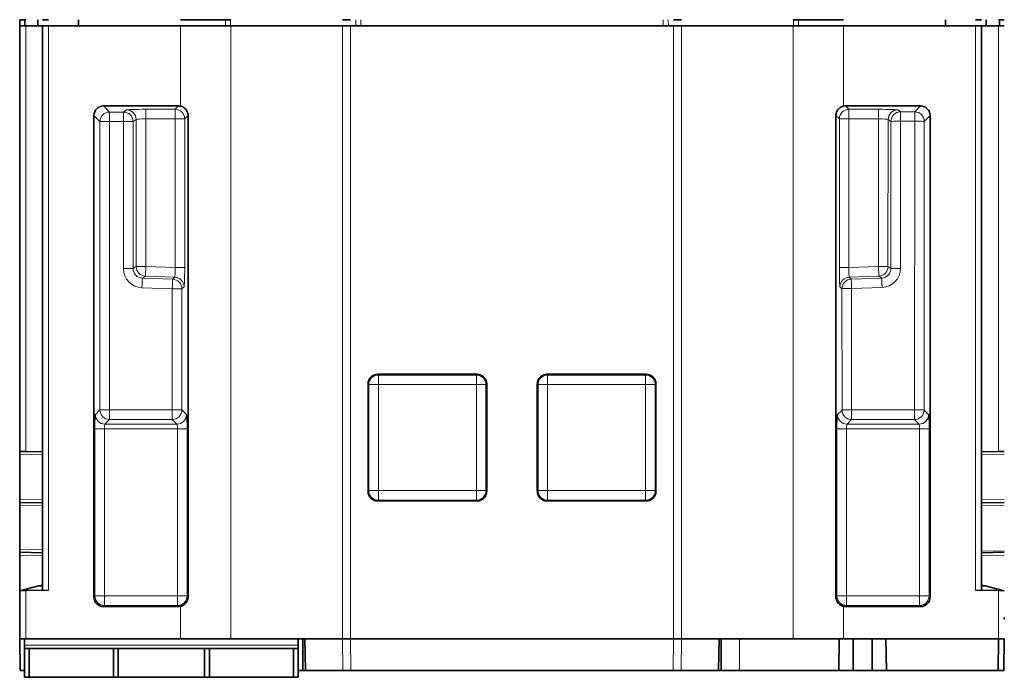
# Model space of a CAD drawing. Units: millimetres. Extents: x 40 to 1484, y 30 to 1150.
# Drawn here: x 402 to 505, y 956 to 1024 of the extents above; entities that cross this region are included whole.
import ezdxf

# ---------------------------------------------------------------- set-up
doc = ezdxf.new("R2010")
doc.units = ezdxf.units.MM
doc.layers.add('1', color=7, linetype='Continuous', true_color=0xffffff)

msp = doc.modelspace()

# ---------------------------------------------------------------- linework, layer by layer
at = {"layer": '1', "color": 18, "linetype": 'Continuous', "lineweight": 35}
for p, q in [((403.01, 1024.43), (402.38, 1024.43)), ((402.38, 1024.43), (402.38, 1023.8)), ((402.9, 1024.43), (402.9, 1023.81)), ((404.26, 1023.8), (404.26, 1024.43)), ((405.38, 1024.43), (404.76, 1024.43)), ((408.5, 1024.43), (408.49, 1023.8)), ((424.37, 1024.43), (419.12, 1024.43)), ((436.83, 1024.43), (435.99, 1024.43)), ((471.27, 1024.43), (470.43, 1024.43)), ((488.14, 1024.43), (482.9, 1024.43)), ((498.77, 1023.8), (498.76, 1024.43)), ((502.51, 1024.43), (501.88, 1024.43)), ((503.01, 1023.8), (503, 1024.43)), ((504.88, 1024.43), (504.26, 1024.43)), ((504.37, 1024.43), (504.37, 1023.81)), ((402.38, 979.49), (402.38, 1023.8)), ((402.38, 1023.8), (403.01, 1023.8)), ((403.01, 1023.8), (404.76, 1023.8)), ((404.76, 965.03), (404.76, 1023.8)), ((404.76, 1023.8), (405.38, 1023.8)), ((405.38, 1023.8), (419.13, 1023.8)), ((419.13, 1023.8), (424.37, 1023.8)), ((424.37, 1023.8), (435.99, 1023.8)), ((435.99, 1023.8), (436.83, 1023.8)), ((436.83, 1023.8), (470.43, 1023.8)), ((470.43, 1023.8), (471.27, 1023.8)), ((471.27, 1023.8), (482.89, 1023.8)), ((482.89, 1023.8), (488.14, 1023.8)), ((488.14, 1023.8), (501.88, 1023.8)), ((501.88, 1023.8), (502.51, 1023.8)), ((502.51, 1023.8), (502.51, 965.03)), ((504.26, 1023.8), (502.51, 1023.8)), ((504.26, 1023.8), (504.88, 1023.8)), ((418.91, 1015.45), (411.1, 1015.45)), ((488.36, 1015.45), (496.16, 1015.45)), ((410.11, 1014.45), (410.11, 964.34)), ((419.91, 1014.46), (419.91, 964.34)), ((487.35, 1014.46), (487.35, 964.34)), ((497.16, 1014.45), (497.16, 964.34)), ((450, 987.52), (439.65, 987.52)), ((467.61, 987.52), (457.26, 987.52)), ((438.65, 986.52), (438.65, 975.34)), ((451, 975.34), (451, 986.52)), ((456.26, 986.52), (456.26, 975.34)), ((468.61, 975.34), (468.61, 986.52)), ((402.38, 979.49), (403.01, 979.48)), ((402.38, 979.19), (402.38, 979.49)), ((402.38, 974.49), (402.38, 979.19)), ((404.76, 979.45), (403.01, 979.48)), ((504.26, 979.48), (502.51, 979.45)), ((504.88, 979.49), (504.26, 979.48)), ((402.38, 974.19), (402.38, 974.49)), ((402.38, 974.19), (404.76, 974.15)), ((402.38, 973.89), (402.38, 974.19)), ((402.38, 969.29), (402.38, 973.89)), ((439.65, 974.34), (450, 974.34)), ((457.26, 974.34), (467.61, 974.34)), ((502.51, 974.15), (504.88, 974.19)), ((402.38, 968.99), (402.38, 969.29)), ((402.38, 968.99), (404.76, 968.95)), ((402.38, 968.69), (402.38, 968.99)), ((402.38, 964.99), (402.38, 968.69)), ((502.51, 968.95), (504.88, 968.99)), ((404.38, 965.49), (404.76, 965.58)), ((502.88, 965.49), (502.51, 965.58)), ((404.38, 965.49), (402.38, 964.99)), ((403.01, 965), (402.38, 964.99)), ((402.38, 964.99), (402.38, 964.99)), ((402.38, 959.98), (402.38, 964.99)), ((405.38, 965.04), (403.01, 965)), ((404.38, 965.49), (404.76, 965.49)), ((504.26, 965), (501.88, 965.04)), ((502.88, 965.49), (502.51, 965.49)), ((504.88, 964.99), (502.88, 965.49)), ((504.88, 964.99), (504.26, 965)), ((411.1, 963.34), (418.91, 963.34)), ((496.16, 963.34), (488.36, 963.34)), ((504.88, 962.04), (504.88, 962.21)), ((402.44, 956.68), (402.38, 959.98)), ((403.01, 959.98), (402.38, 959.98)), ((402.88, 959.98), (402.88, 959.31)), ((419.13, 959.98), (403.01, 959.98)), ((424.37, 959.98), (419.13, 959.98)), ((432.06, 959.98), (424.37, 959.98)), ((431.38, 959.98), (431.38, 959.31)), ((431.87, 956.68), (431.87, 959.98)), ((432.06, 959.98), (435.99, 959.98)), ((432.12, 956.68), (432.06, 959.98)), ((436.83, 959.98), (470.43, 959.98)), ((471.27, 959.98), (475.2, 959.98)), ((475.14, 956.68), (475.2, 959.98)), ((475.2, 959.98), (482.89, 959.98)), ((475.39, 956.68), (475.39, 959.98)), ((488.14, 959.98), (482.89, 959.98)), ((487.66, 956.68), (487.7, 959.98)), ((488.14, 959.98), (504.26, 959.98)), ((489.13, 956.68), (489.13, 959.98)), ((491.13, 956.68), (491.13, 959.98)), ((492.56, 959.98), (492.6, 956.68)), ((504.24, 956.68), (504.26, 959.98)), ((504.88, 959.98), (504.26, 959.98)), ((504.88, 959.98), (504.82, 956.68)), ((402.88, 958.98), (402.88, 959.31)), ((402.88, 955.98), (402.88, 958.98)), ((402.88, 958.98), (403.38, 958.98)), ((403.38, 958.98), (403.38, 955.98)), ((412.13, 958.98), (403.38, 958.98)), ((412.13, 955.98), (412.13, 958.98)), ((412.13, 958.98), (412.63, 958.98)), ((412.63, 958.98), (412.63, 955.98)), ((412.63, 958.98), (421.63, 958.98)), ((421.63, 955.98), (421.63, 958.98)), ((421.63, 958.98), (422.13, 958.98)), ((422.13, 958.98), (422.13, 955.98)), ((430.88, 958.98), (422.13, 958.98)), ((430.88, 955.98), (430.88, 958.98)), ((430.88, 958.98), (431.38, 958.98)), ((431.38, 959.31), (431.38, 958.98)), ((431.38, 958.98), (431.38, 955.98)), ((402.88, 956.68), (402.44, 956.68)), ((431.87, 956.68), (431.38, 956.68)), ((431.87, 956.68), (432.12, 956.68)), ((432.12, 956.68), (436.02, 956.68)), ((436.02, 956.68), (436.86, 956.68)), ((470.4, 956.68), (436.86, 956.68)), ((470.4, 956.68), (471.24, 956.68)), ((471.24, 956.68), (475.14, 956.68)), ((475.39, 956.68), (475.14, 956.68)), ((477.32, 956.68), (475.39, 956.68)), ((477.32, 956.68), (487.66, 956.68)), ((489.13, 956.68), (487.66, 956.68)), ((491.13, 956.68), (489.13, 956.68)), ((492.6, 956.68), (491.13, 956.68)), ((492.6, 956.68), (504.24, 956.68)), ((504.82, 956.68), (504.24, 956.68)), ((403.38, 955.98), (402.88, 955.98)), ((412.13, 955.98), (403.38, 955.98)), ((412.63, 955.98), (412.13, 955.98)), ((412.63, 955.98), (421.63, 955.98)), ((422.13, 955.98), (421.63, 955.98)), ((430.88, 955.98), (422.13, 955.98)), ((431.38, 955.98), (430.88, 955.98))]:
    msp.add_line(p, q, dxfattribs=at)
at = {"layer": '1', "color": 8, "linetype": 'Continuous', "lineweight": 18}
for p, q in [((423.79, 1023.8), (423.79, 1024.43)), ((424.32, 1024.43), (424.32, 1023.8)), ((437.36, 1023.8), (437.36, 1024.43)), ((437.88, 1024.43), (437.88, 1023.8)), ((469.38, 1023.8), (469.38, 1024.43)), ((469.9, 1024.43), (469.91, 1023.8)), ((482.95, 1023.8), (482.94, 1024.43)), ((483.47, 1024.43), (483.47, 1023.8)), ((403.01, 1023.8), (403.01, 979.48)), ((405.38, 1023.8), (405.38, 971.67)), ((419.13, 1015.43), (419.13, 1023.8)), ((424.37, 1023.8), (424.37, 959.98)), ((435.99, 959.98), (435.99, 1023.8)), ((436.83, 1023.8), (436.83, 959.98)), ((470.43, 959.98), (470.43, 1023.8)), ((471.27, 1023.8), (471.27, 959.98)), ((482.89, 959.98), (482.89, 1023.8)), ((488.14, 1023.8), (488.14, 1015.45)), ((501.88, 965.04), (501.88, 1023.8)), ((504.26, 979.48), (504.26, 1023.8)), ((411.74, 1014.82), (411.1, 1015.45)), ((413.18, 1014.82), (411.74, 1014.82)), ((413.51, 1015.04), (413.18, 1014.82)), ((415.51, 1015.1), (415.51, 1014.1)), ((418.56, 1015.1), (415.51, 1015.1)), ((418.91, 1015.45), (418.56, 1015.1)), ((418.56, 1014.1), (418.56, 1015.1)), ((488.36, 1015.45), (488.71, 1015.1)), ((488.71, 1014.1), (488.71, 1015.1)), ((488.71, 1015.1), (491.79, 1015.1)), ((491.79, 1014.1), (491.79, 1015.1)), ((494.08, 1014.84), (493.79, 1015.04)), ((494.08, 1014.84), (494.08, 1013.86)), ((495.55, 1014.84), (494.08, 1014.84)), ((495.55, 1014.84), (496.16, 1015.45)), ((495.55, 1014.84), (495.55, 1013.86)), ((410.11, 1014.45), (410.74, 1013.82)), ((410.74, 1013.82), (411.74, 1013.82)), ((410.74, 1013.82), (410.74, 983.81)), ((413.18, 1013.82), (411.74, 1013.82)), ((411.74, 1013.82), (411.74, 983.81)), ((413.18, 998.52), (413.18, 1013.82)), ((414.18, 1013.82), (413.18, 1013.82)), ((414.51, 1014.04), (414.18, 1013.82)), ((414.18, 1013.82), (414.18, 998.52)), ((414.51, 998.73), (414.51, 1014.04)), ((415.51, 998.73), (415.51, 1014.1)), ((415.51, 1014.1), (418.56, 1014.1)), ((418.56, 1014.1), (418.56, 998.63)), ((418.56, 1014.1), (419.56, 1014.1)), ((419.56, 1014.1), (419.91, 1014.46)), ((419.56, 998.63), (419.56, 1014.1)), ((487.71, 1014.1), (487.35, 1014.46)), ((488.71, 1014.1), (487.71, 1014.1)), ((487.71, 998.63), (487.71, 1014.1)), ((488.71, 1014.1), (488.71, 998.63)), ((491.79, 1014.1), (488.71, 1014.1)), ((491.79, 1014.1), (491.78, 998.73)), ((492.79, 1014.04), (492.77, 998.73)), ((493.08, 1013.84), (492.79, 1014.04)), ((493.08, 998.54), (493.08, 1013.84)), ((494.08, 1013.86), (494.08, 998.55)), ((495.55, 1013.86), (494.08, 1013.86)), ((495.55, 1013.86), (495.53, 983.82)), ((496.55, 1013.84), (496.53, 983.8)), ((497.16, 1014.45), (496.55, 1013.84)), ((414.18, 998.52), (413.18, 998.52)), ((414.18, 998.52), (414.51, 998.73)), ((415.51, 998.73), (414.51, 998.73)), ((415.47, 997.73), (415.51, 998.73)), ((418.56, 998.63), (415.51, 998.73)), ((418.56, 998.63), (419.56, 998.63)), ((488.71, 998.63), (487.71, 998.63)), ((488.71, 998.63), (491.78, 998.73)), ((491.81, 997.73), (491.78, 998.73)), ((491.78, 998.73), (492.77, 998.73)), ((492.77, 998.73), (493.08, 998.54)), ((415.15, 997.53), (415.47, 997.73)), ((418.31, 997.42), (415.15, 997.53)), ((415.47, 997.73), (418.52, 997.63)), ((418.52, 997.63), (418.31, 997.42)), ((491.81, 997.73), (488.74, 997.63)), ((488.74, 997.63), (488.94, 997.43)), ((492.12, 997.54), (488.94, 997.43)), ((491.81, 997.73), (492.12, 997.54)), ((418.27, 996.42), (415.11, 996.53)), ((418.27, 983.81), (418.27, 996.42)), ((419.27, 996.42), (418.27, 996.42)), ((419.27, 996.42), (419.49, 996.63)), ((419.27, 983.81), (419.27, 996.42)), ((487.98, 996.43), (487.77, 996.63)), ((487.98, 996.43), (487.99, 983.8)), ((492.15, 996.56), (488.98, 996.45)), ((488.98, 996.45), (488.99, 983.82)), ((439.65, 987.52), (439.72, 987.44)), ((439.72, 986.44), (439.72, 987.44)), ((439.72, 987.44), (449.92, 987.44)), ((449.92, 987.44), (450, 987.52)), ((449.92, 986.44), (449.92, 987.44)), ((457.26, 987.52), (457.34, 987.44)), ((457.34, 986.44), (457.34, 987.44)), ((457.34, 987.44), (467.54, 987.44)), ((467.54, 987.44), (467.61, 987.52)), ((467.54, 986.44), (467.54, 987.44)), ((438.72, 986.44), (438.65, 986.52)), ((439.72, 986.44), (438.72, 986.44)), ((438.72, 975.41), (438.72, 986.44)), ((439.72, 986.44), (439.72, 975.41)), ((449.92, 986.44), (439.72, 986.44)), ((450.92, 986.44), (449.92, 986.44)), ((449.92, 975.41), (449.92, 986.44)), ((451, 986.52), (450.92, 986.44)), ((450.92, 986.44), (450.92, 975.41)), ((456.34, 986.44), (456.26, 986.52)), ((457.34, 986.44), (456.34, 986.44)), ((456.34, 975.41), (456.34, 986.44)), ((457.34, 986.44), (457.34, 975.41)), ((467.54, 986.44), (457.34, 986.44)), ((467.54, 986.44), (468.54, 986.44)), ((467.54, 975.41), (467.54, 986.44)), ((468.61, 986.52), (468.54, 986.44)), ((468.54, 986.44), (468.54, 975.41)), ((410.74, 983.81), (410.26, 983.33)), ((410.74, 983.81), (411.74, 983.81)), ((411.74, 983.81), (418.27, 983.81)), ((419.27, 983.81), (418.27, 983.81)), ((419.75, 983.33), (419.27, 983.81)), ((487.51, 983.33), (487.99, 983.8)), ((495.53, 983.82), (488.99, 983.82)), ((488.99, 983.82), (488.99, 982.81)), ((495.53, 983.82), (495.53, 982.81)), ((496.53, 983.8), (497, 983.33)), ((411.26, 982.33), (411.74, 982.81)), ((418.75, 982.33), (411.26, 982.33)), ((411.74, 982.81), (418.27, 982.81)), ((418.27, 982.81), (418.75, 982.33)), ((488.99, 982.81), (488.51, 982.33)), ((488.51, 982.33), (496, 982.33)), ((495.53, 982.81), (488.99, 982.81)), ((496, 982.33), (495.53, 982.81)), ((411.21, 981.83), (410.21, 981.83)), ((410.21, 981.83), (410.21, 964.45)), ((411.21, 981.83), (418.8, 981.83)), ((411.21, 964.45), (411.21, 981.83)), ((418.8, 981.83), (419.8, 981.83)), ((418.8, 981.83), (418.8, 964.45)), ((419.8, 964.45), (419.8, 981.83)), ((488.46, 981.83), (487.46, 981.83)), ((487.46, 964.45), (487.46, 981.83)), ((496.05, 981.83), (488.46, 981.83)), ((488.46, 981.83), (488.46, 964.45)), ((496.05, 981.83), (497.05, 981.83)), ((496.05, 964.45), (496.05, 981.83)), ((497.05, 981.83), (497.05, 964.45)), ((404.76, 979.15), (402.38, 979.19)), ((504.88, 979.19), (502.51, 979.15)), ((438.65, 975.34), (438.72, 975.41)), ((439.72, 975.41), (438.72, 975.41)), ((439.72, 975.41), (449.92, 975.41)), ((439.72, 974.41), (439.72, 975.41)), ((449.92, 974.41), (449.92, 975.41)), ((450.92, 975.41), (449.92, 975.41)), ((450.92, 975.41), (451, 975.34)), ((456.26, 975.34), (456.34, 975.41)), ((456.34, 975.41), (457.34, 975.41)), ((457.34, 975.41), (467.54, 975.41)), ((457.34, 974.41), (457.34, 975.41)), ((468.54, 975.41), (467.54, 975.41)), ((467.54, 974.41), (467.54, 975.41)), ((468.54, 975.41), (468.61, 975.34)), ((402.38, 974.49), (404.76, 974.45)), ((404.76, 973.85), (402.38, 973.89)), ((439.72, 974.41), (439.65, 974.34)), ((449.92, 974.41), (439.72, 974.41)), ((450, 974.34), (449.92, 974.41)), ((457.34, 974.41), (457.26, 974.34)), ((467.54, 974.41), (457.34, 974.41)), ((467.61, 974.34), (467.54, 974.41)), ((502.51, 974.45), (504.88, 974.49)), ((504.88, 973.89), (502.51, 973.85)), ((405.38, 971.67), (405.38, 969.77)), ((405.38, 969.77), (405.38, 965.04)), ((402.38, 969.29), (404.76, 969.25)), ((404.76, 968.65), (402.38, 968.69)), ((502.51, 969.1), (504.88, 969.14)), ((504.88, 968.69), (502.51, 968.65)), ((403.01, 965), (403.01, 959.98)), ((504.26, 959.98), (504.26, 965)), ((410.21, 964.45), (410.11, 964.34)), ((411.21, 964.45), (410.21, 964.45)), ((418.8, 964.45), (411.21, 964.45)), ((411.21, 964.45), (411.21, 963.45)), ((418.8, 964.45), (419.8, 964.45)), ((418.8, 964.45), (418.8, 963.45)), ((419.91, 964.34), (419.8, 964.45)), ((487.35, 964.34), (487.46, 964.45)), ((488.46, 964.45), (487.46, 964.45)), ((488.46, 964.45), (488.46, 963.45)), ((488.46, 964.45), (496.05, 964.45)), ((496.05, 964.45), (496.05, 963.45)), ((496.05, 964.45), (497.05, 964.45)), ((497.05, 964.45), (497.16, 964.34)), ((411.1, 963.34), (411.21, 963.45)), ((411.21, 963.45), (418.8, 963.45)), ((418.8, 963.45), (418.91, 963.34)), ((419.13, 959.98), (419.13, 963.36)), ((488.14, 963.34), (488.14, 959.98)), ((488.46, 963.45), (488.36, 963.34)), ((496.05, 963.45), (488.46, 963.45)), ((496.16, 963.34), (496.05, 963.45)), ((431.85, 959.98), (431.87, 958.13)), ((436.02, 956.68), (435.99, 959.98)), ((436.83, 959.98), (436.86, 956.68)), ((470.4, 956.68), (470.43, 959.98)), ((471.27, 959.98), (471.24, 956.68)), ((475.39, 958.13), (475.42, 959.98)), ((477.32, 959.98), (477.32, 956.68)), ((431.38, 959.31), (402.88, 959.31))]:
    msp.add_line(p, q, dxfattribs=at)
at = {"layer": '1', "color": 18, "linetype": 'Continuous', "lineweight": 35}
for centre, major_axis, ratio, start_param, end_param in [((411.11, 1014.45), (0.708, -0.708), 0.998783, 2.356803, 3.926382), ((418.91, 1014.45), (-0.708, -0.708), 0.998783, 3.705247, 3.926382), ((496.16, 1014.45), (-0.708, -0.708), 0.998783, 2.356803, 3.926382), ((439.65, 986.52), (-0.707, 0.707), 0.999695, 5.497939, 7.068431), ((450, 986.52), (0.707, 0.707), 0.999695, 5.497939, 7.068431), ((457.27, 986.52), (-0.707, 0.707), 0.999695, 5.497939, 7.068431), ((467.61, 986.52), (-0.707, -0.707), 0.999695, 2.356347, 3.92684), ((439.65, 975.34), (0.707, 0.707), 0.999695, 2.356347, 3.926839), ((450, 975.34), (0.707, -0.707), 0.999695, 5.497939, 7.068431), ((457.27, 975.34), (-0.707, -0.707), 0.999695, 5.497939, 7.068431), ((467.61, 975.34), (0.707, -0.707), 0.999695, 5.497939, 7.068431), ((411.11, 964.34), (0.708, 0.708), 0.998783, 2.356803, 3.926382), ((496.16, 964.34), (-0.708, 0.708), 0.998783, 2.356803, 3.926382), ((418.91, 964.34), (-0.708, 0.708), 0.998783, 2.356803, 2.577938), ((436.83, 959.99), (1, 0.005), 0.008726, 3.717551, 4.712306), ((470.43, 959.99), (1, -0.005), 0.008726, 4.712472, 5.707227)]:
    msp.add_ellipse(centre, major_axis=major_axis, ratio=ratio, start_param=start_param, end_param=end_param, dxfattribs=at)
at = {"layer": '1', "color": 8, "linetype": 'Continuous', "lineweight": 18}
for centre, major_axis, ratio, start_param, end_param in [((411.74, 1013.82), (0.707, 0.707), 0.998783, 0.786007, 2.355586), ((411.74, 1013.82), (0, -1), 0.000295, 3.176499, 4.712389), ((413.18, 1013.82), (0, -1), 0.000295, 3.176499, 4.712389), ((413.18, 1013.82), (0.555, -0.832), 0.998023, 0.983941, 2.552911), ((415.51, 1015.03), (2, 0), 0.034921, 1.570796, 3.089233), ((413.51, 1014.04), (0.555, -0.832), 0.998023, 0.983941, 2.552911), ((418.56, 1014.1), (-0.707, 0.707), 0.998783, 3.9276, 5.497178), ((488.71, 1014.1), (0.707, 0.707), 0.998783, 0.786007, 2.355586), ((491.79, 1015.03), (2, 0), 0.034921, 0.052328, 1.570764), ((493.79, 1014.04), (-0.555, -0.832), 0.998025, 3.730555, 5.298612), ((494.08, 1013.84), (-0.555, -0.832), 0.998025, 3.730555, 5.298612), ((495.55, 1013.84), (0.707, -0.707), 0.998783, 0.786007, 2.355586), ((415.51, 1014.03), (1, 0), 0.069842, 1.570796, 3.089233), ((491.79, 1014.03), (1, 0), 0.069841, 0.052231, 1.570668), ((494.08, 1013.84), (1, 0), 0.017452, 1.570796, 3.089225), ((495.55, 1013.84), (-1, 0.001), 0.017452, 3.176505, 4.7124), ((415.18, 998.53), (1.69, 1.08), 0.998098, 2.575647, 4.110859), ((415.19, 998.53), (0.849, 0.539), 0.994303, 2.576505, 4.111716), ((415.51, 998.73), (-0.535, 0.845), 0.998082, 1.007423, 2.542635), ((418.49, 998.63), (0.03, -1), 0.069561, 0.030176, 1.566066), ((419.49, 998.63), (0, -2), 0.034901, 0.033724, 1.569614), ((487.78, 998.63), (0, 2), 0.034901, 1.571979, 3.107868), ((488.78, 998.63), (0.03, 1), 0.069561, 1.575527, 3.111416), ((491.78, 998.73), (0.535, 0.845), 0.998084, 3.740826, 5.275124), ((492.08, 998.54), (0.775, -0.644), 0.992895, 5.441369, 6.975668), ((492.08, 998.56), (1.48, -1.35), 0.997344, 5.487219, 7.021517), ((494.08, 998.53), (1, 0), 0.017452, 1.570796, 3.089225), ((415.11, 996.53), (0.034, 0.999), 0.000295, 0.034907, 1.570806), ((418.27, 996.42), (-0.034, -0.999), 0.000295, 3.176499, 4.712399), ((418.27, 996.42), (-0.695, 0.719), 0.998823, 3.944491, 5.480286), ((418.49, 996.63), (0.695, -0.719), 0.998823, 0.802899, 2.338694), ((488.77, 996.63), (-0.695, -0.719), 0.998823, 3.944491, 5.480286), ((488.98, 996.43), (0.695, 0.719), 0.998823, 0.802899, 2.338694), ((488.98, 996.43), (-0.034, 0.999), 0.000591, 4.729832, 6.248279), ((492.15, 996.54), (0.034, -0.999), 0.000591, 1.58824, 3.106686), ((488.98, 996.43), (-1, -0.001), 0.017452, 4.712378, 6.248273), ((439.72, 986.44), (0.707, 0.707), 0.999695, 0.78555, 2.356042), ((449.92, 986.44), (0.707, -0.707), 0.999695, 0.78555, 2.356042), ((457.34, 986.44), (0.707, 0.707), 0.999695, 0.78555, 2.356042), ((467.54, 986.44), (0.707, -0.707), 0.999695, 0.78555, 2.356042), ((410.26, 981.83), (0, 1.5), 0.034921, 0.034907, 1.570796), ((411.26, 983.33), (-0.707, 0.707), 0.998783, 0.786007, 2.355586), ((411.74, 983.81), (0.707, -0.707), 0.998783, 3.9276, 5.497178), ((411.74, 983.81), (0, -1), 0.000295, 4.712389, 6.248279), ((418.27, 983.81), (0, -1), 0.000295, 4.712389, 6.248279), ((418.27, 983.81), (-0.707, -0.707), 0.998783, 0.786007, 2.355586), ((418.75, 983.33), (-0.707, -0.707), 0.998783, 0.786007, 2.355586), ((419.75, 981.83), (0, 1.5), 0.034921, 4.712389, 6.248279), ((487.51, 981.83), (0, 1.5), 0.034921, 0.034907, 1.570796), ((488.51, 983.33), (0.707, -0.707), 0.998783, 3.9276, 5.497178), ((488.99, 983.8), (-1, -0.001), 0.017452, 4.712378, 6.248273), ((488.99, 983.8), (0.707, -0.707), 0.998783, 3.9276, 5.497178), ((495.53, 983.8), (1, -0.001), 0.017452, 0.034912, 1.570807), ((495.53, 983.8), (0.707, 0.707), 0.998783, 3.9276, 5.497178), ((496, 983.33), (0.707, 0.707), 0.998783, 3.9276, 5.497178), ((497, 981.83), (0, 1.5), 0.034921, 4.712389, 6.248279), ((411.26, 981.83), (0, 0.5), 0.104762, 0.034907, 1.570796), ((418.75, 981.83), (0, 0.5), 0.104762, 4.712389, 6.248279), ((488.51, 981.83), (0, 0.5), 0.104762, 0.034907, 1.570796), ((496, 981.83), (0, 0.5), 0.104762, 4.712389, 6.248279), ((439.72, 975.41), (-0.707, 0.707), 0.999695, 0.78555, 2.356042), ((449.92, 975.41), (-0.707, -0.707), 0.999695, 0.78555, 2.356042), ((457.34, 975.41), (-0.707, 0.707), 0.999695, 0.78555, 2.356042), ((467.54, 975.41), (-0.707, -0.707), 0.999695, 0.78555, 2.356042), ((411.21, 964.45), (0.707, -0.707), 0.998783, 3.9276, 5.497178), ((418.8, 964.45), (0.707, 0.707), 0.998783, 3.9276, 5.497178), ((488.46, 964.45), (-0.707, 0.707), 0.998783, 0.786007, 2.355586), ((496.05, 964.45), (-0.707, -0.707), 0.998783, 0.786007, 2.355586)]:
    msp.add_ellipse(centre, major_axis=major_axis, ratio=ratio, start_param=start_param, end_param=end_param, dxfattribs=at)
at = {"layer": '1', "color": 18, "linetype": 'Continuous', "lineweight": 35}
for points, knots in [([(419.13, 1015.43), (419.15, 1015.42), (419.18, 1015.42), (419.22, 1015.4), (419.24, 1015.4), (419.26, 1015.39), (419.27, 1015.38), (419.34, 1015.36), (419.39, 1015.33), (419.46, 1015.29), (419.48, 1015.27), (419.52, 1015.25), (419.53, 1015.24), (419.55, 1015.22), (419.56, 1015.21), (419.61, 1015.16), (419.65, 1015.12), (419.71, 1015.06), (419.72, 1015.04), (419.75, 1015), (419.75, 1014.99), (419.77, 1014.97), (419.78, 1014.95), (419.81, 1014.89), (419.83, 1014.84), (419.86, 1014.76), (419.87, 1014.74), (419.88, 1014.69), (419.88, 1014.68), (419.89, 1014.65), (419.89, 1014.64), (419.9, 1014.57), (419.91, 1014.51), (419.91, 1014.46)], [0, 0, 0, 0, 0.0625, 0.0625, 0.09375, 0.09375, 0.125, 0.125, 0.25, 0.25, 0.3125, 0.3125, 0.34375, 0.34375, 0.375, 0.375, 0.5, 0.5, 0.5625, 0.5625, 0.59375, 0.59375, 0.625, 0.625, 0.75, 0.75, 0.8125, 0.8125, 0.84375, 0.84375, 0.875, 0.875, 1, 1, 1, 1]), ([(487.35, 1014.46), (487.35, 1014.52), (487.36, 1014.59), (487.38, 1014.68), (487.39, 1014.71), (487.4, 1014.76), (487.41, 1014.78), (487.42, 1014.81), (487.42, 1014.82), (487.46, 1014.9), (487.49, 1014.96), (487.53, 1015.02), (487.54, 1015.04), (487.56, 1015.06), (487.57, 1015.08), (487.6, 1015.12), (487.62, 1015.14), (487.69, 1015.21), (487.74, 1015.25), (487.81, 1015.29), (487.83, 1015.3), (487.85, 1015.32), (487.9, 1015.34), (487.97, 1015.38), (488.03, 1015.4), (488.08, 1015.42), (488.09, 1015.42), (488.13, 1015.43), (488.14, 1015.43), (488.22, 1015.45), (488.29, 1015.45), (488.35, 1015.45)], [0, 0, 0, 0, 0.125, 0.125, 0.1875, 0.1875, 0.21875, 0.21875, 0.25, 0.25, 0.375, 0.375, 0.40625, 0.40625, 0.4375, 0.4375, 0.5, 0.5, 0.625, 0.625, 0.65625, 0.65625, 0.6875, 0.75, 0.8125, 0.8125, 0.84375, 0.84375, 0.875, 0.875, 1, 1, 1, 1]), ([(419.91, 964.34), (419.91, 964.28), (419.9, 964.23), (419.89, 964.14), (419.88, 964.12), (419.87, 964.06), (419.86, 964.03), (419.83, 963.95), (419.81, 963.9), (419.77, 963.83), (419.75, 963.81), (419.72, 963.76), (419.71, 963.74), (419.65, 963.67), (419.61, 963.63), (419.55, 963.57), (419.53, 963.56), (419.5, 963.53), (419.48, 963.52), (419.46, 963.51), (419.45, 963.5), (419.39, 963.46), (419.34, 963.44), (419.26, 963.4), (419.24, 963.4), (419.18, 963.38), (419.15, 963.37), (419.13, 963.36)], [0, 0, 0, 0, 0.125, 0.125, 0.1875, 0.1875, 0.25, 0.25, 0.375, 0.375, 0.4375, 0.4375, 0.5, 0.5, 0.625, 0.625, 0.6875, 0.6875, 0.71875, 0.71875, 0.75, 0.75, 0.875, 0.875, 0.9375, 0.9375, 1, 1, 1, 1]), ([(488.35, 963.34), (488.29, 963.34), (488.22, 963.35), (488.13, 963.37), (488.1, 963.37), (488.05, 963.39), (488.03, 963.39), (488, 963.4), (487.99, 963.41), (487.91, 963.44), (487.85, 963.47), (487.79, 963.52), (487.77, 963.53), (487.75, 963.55), (487.73, 963.56), (487.7, 963.59), (487.67, 963.61), (487.6, 963.68), (487.56, 963.73), (487.51, 963.8), (487.51, 963.81), (487.49, 963.84), (487.46, 963.88), (487.43, 963.95), (487.41, 964.02), (487.39, 964.06), (487.39, 964.08), (487.38, 964.11), (487.38, 964.13), (487.36, 964.21), (487.35, 964.27), (487.35, 964.34)], [0, 0, 0, 0, 0.125, 0.125, 0.1875, 0.1875, 0.21875, 0.21875, 0.25, 0.25, 0.375, 0.375, 0.40625, 0.40625, 0.4375, 0.4375, 0.5, 0.5, 0.625, 0.625, 0.65625, 0.65625, 0.6875, 0.75, 0.8125, 0.8125, 0.84375, 0.84375, 0.875, 0.875, 1, 1, 1, 1])]:
    msp.add_open_spline(points, degree=3, knots=knots, dxfattribs=at)
at = {"layer": '1', "color": 8, "linetype": 'Continuous', "lineweight": 18}
for points in [[(488.14, 1015.45), (488.36, 1015.45)], [(488.36, 963.34), (488.14, 963.34)]]:
    msp.add_open_spline(points, degree=1, dxfattribs=at)

doc.saveas('drawing.dxf')
